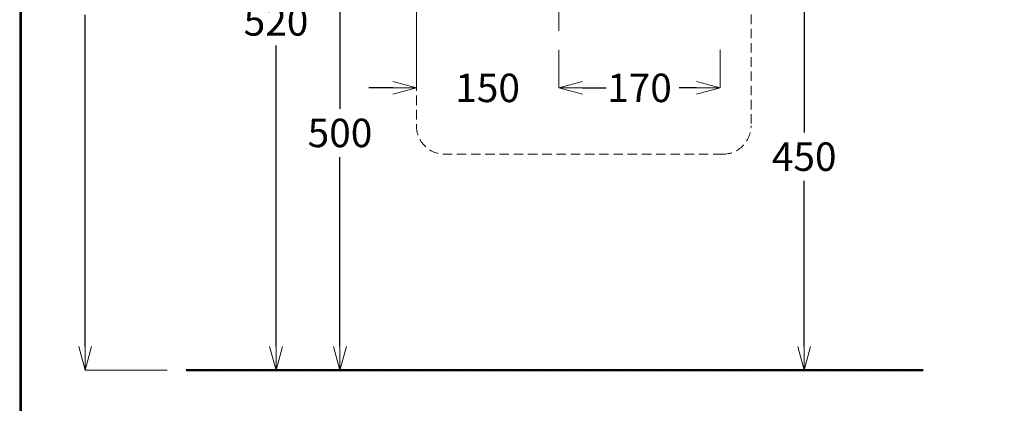
# Model space of a CAD drawing. Units: millimetres. Extents: x 2460 to 4460, y -6046 to -3176.
# Drawn here: x 2460 to 3497, y -5496 to -5092 of the extents above; entities that cross this region are included whole.
import ezdxf

# ---------------------------------------------------------------- set-up
doc = ezdxf.new("R2010")
doc.units = ezdxf.units.MM
doc.linetypes.add('CENTER', pattern=[50.8, 31.75, -6.35, 6.35, -6.35])
doc.linetypes.add('DASHED', pattern=[0.75, 0.5, -0.25])
for name, color, linetype, lineweight in [('中心線', 2, 'CENTER', 5), ('標註線', 7, 'Continuous', 9), ('牆壁線', 130, 'Continuous', 50)]:
    doc.layers.add(name, color=color, linetype=linetype, lineweight=lineweight)
doc.layers.add('繪圖線', color=7, linetype='Continuous')
doc.styles.get("Standard").update_dxf_attribs({"font": 'Microsoft JhengHei.ttf', "height": 30})
doc.dimstyles.get("Standard").update_dxf_attribs({"dimtxt": 40, "dimasz": 25, "dimexe": 0, "dimexo": 20, "dimgap": 10, "dimtad": 0, "dimtih": 1, "dimtoh": 1, "dimdec": 1, "dimdsep": 46, "dimtxsty": 'Standard', "dimblk": 'OPEN30', "dimcen": 0.09, "dimadec": 0, "dimazin": 2, "dimtfac": 1, "dimtdec": 1, "dimtofl": 0, "dimtmove": 1, "dimatfit": 3, "dimldrblk": 'OPEN30', "dimfxl": 0, "dimtolj": 1, "dimtzin": 0, "dimlwe": 9, "dimarcsym": 0})

# ---------------------------------------------------------------- blocks, each defined once
blk = doc.blocks.new('_OPEN30')
at = {"color": 0, "linetype": 'ByBlock'}
for p, q in [((-1, 0.268), (0, 0)), ((0, 0), (-1, -0.268)), ((0, 0), (-1, 0))]:
    blk.add_line(p, q, dxfattribs=at)
blk = doc.blocks.new('*D9')
at = {"layer": 'Defpoints', "color": 0}
for p in [(2983.1, -4961.1), (2635.5, -5461.1), (2797.4, -5461.1)]:
    blk.add_point(p, dxfattribs=at)
at = {"layer": '標註線', "color": 0, "lineweight": 9}
for p, q in [((2963.1, -4961.1), (2797.4, -4961.1)), ((2655.5, -5461.1), (2797.4, -5461.1))]:
    blk.add_line(p, q, dxfattribs=at)
at = {"layer": '標註線', "color": 0, "lineweight": -2}
for p, q in [((2797.4, -4986.1), (2797.4, -5185.6)), ((2797.4, -5436.1), (2797.4, -5236.6))]:
    blk.add_line(p, q, dxfattribs=at)
at = {"layer": '標註線', "color": 0, "lineweight": -2, "xscale": 25, "yscale": 25, "zscale": 25}
for p, rotation in [((2797.4, -4961.1), 90), ((2797.4, -5461.1), 270)]:
    blk.add_blockref('_OPEN30', p, dxfattribs=dict(at, rotation=rotation))
at = {"layer": '標註線', "color": 0, "lineweight": 0, "insert": (2797.4, -5211.1), "char_height": 30, "attachment_point": 5}
blk.add_mtext('\\A1;500', dxfattribs=at)
blk = doc.blocks.new('*D21')
at = {"layer": 'Defpoints', "color": 0}
for p in [(2877.9, -5035), (3027.9, -5103.5), (3027.9, -5163.6)]:
    blk.add_point(p, dxfattribs=at)
at = {"layer": '標註線', "color": 0, "lineweight": 9}
for p, q in [((2877.9, -5055), (2877.9, -5163.6)), ((3027.9, -5123.5), (3027.9, -5163.6))]:
    blk.add_line(p, q, dxfattribs=at)
at = {"layer": '標註線', "color": 0, "lineweight": -2}
for p, q in [((2852.9, -5163.6), (2827.9, -5163.6)), ((3052.9, -5163.6), (3077.9, -5163.6))]:
    blk.add_line(p, q, dxfattribs=at)
at = {"layer": '標註線', "color": 0, "lineweight": -2, "xscale": 25, "yscale": 25, "zscale": 25}
blk.add_blockref('_OPEN30', (2877.9, -5163.6), dxfattribs=at)
at = {"layer": '標註線', "color": 0, "lineweight": -2, "xscale": 25, "yscale": 25, "zscale": 25, "rotation": 180}
blk.add_blockref('_OPEN30', (3027.9, -5163.6), dxfattribs=at)
at = {"layer": '標註線', "color": 0, "insert": (2952.9, -5163.6), "char_height": 30, "attachment_point": 5}
blk.add_mtext('\\A1;150', dxfattribs=at)
blk = doc.blocks.new('*D22')
at = {"layer": 'Defpoints', "color": 0}
for p in [(2830.2, -4941.1), (2655.5, -5461.1), (2730, -5461.1)]:
    blk.add_point(p, dxfattribs=at)
at = {"layer": '標註線', "color": 0, "lineweight": 9}
for p, q in [((2810.2, -4941.1), (2730, -4941.1)), ((2675.5, -5461.1), (2730, -5461.1))]:
    blk.add_line(p, q, dxfattribs=at)
at = {"layer": '標註線', "color": 0, "lineweight": -2}
for p, q in [((2730, -4966.1), (2730, -5068)), ((2730, -5436.1), (2730, -5119))]:
    blk.add_line(p, q, dxfattribs=at)
at = {"layer": '標註線', "color": 0, "lineweight": -2, "xscale": 25, "yscale": 25, "zscale": 25}
for p, rotation in [((2730, -4941.1), 90), ((2730, -5461.1), 270)]:
    blk.add_blockref('_OPEN30', p, dxfattribs=dict(at, rotation=rotation))
at = {"layer": '標註線', "color": 0, "insert": (2730, -5093.5), "char_height": 30, "attachment_point": 5}
blk.add_mtext('\\A1;520', dxfattribs=at)
blk = doc.blocks.new('*D23')
at = {"layer": 'Defpoints', "color": 0}
for p in [(3027.9, -5103.5), (3197.9, -5103.5), (3197.9, -5163.6)]:
    blk.add_point(p, dxfattribs=at)
at = {"layer": '標註線', "color": 0, "lineweight": 9}
for p, q in [((3027.9, -5123.5), (3027.9, -5163.6)), ((3197.9, -5123.5), (3197.9, -5163.6))]:
    blk.add_line(p, q, dxfattribs=at)
at = {"layer": '標註線', "color": 0, "lineweight": -2}
for p, q in [((3052.9, -5163.6), (3071.1, -5163.6)), ((3172.9, -5163.6), (3154.8, -5163.6))]:
    blk.add_line(p, q, dxfattribs=at)
at = {"layer": '標註線', "color": 0, "lineweight": -2, "xscale": 25, "yscale": 25, "zscale": 25, "rotation": 180}
blk.add_blockref('_OPEN30', (3027.9, -5163.6), dxfattribs=at)
at = {"layer": '標註線', "color": 0, "lineweight": -2, "xscale": 25, "yscale": 25, "zscale": 25}
blk.add_blockref('_OPEN30', (3197.9, -5163.6), dxfattribs=at)
at = {"layer": '標註線', "color": 0, "insert": (3112.9, -5163.6), "char_height": 30, "attachment_point": 5}
blk.add_mtext('\\A1;170', dxfattribs=at)
blk = doc.blocks.new('*D24')
at = {"layer": 'Defpoints', "color": 0}
for p in [(3235.2, -5011.1), (3286.4, -5461.1), (3411.9, -5461.1)]:
    blk.add_point(p, dxfattribs=at)
at = {"layer": '標註線', "color": 0, "lineweight": 9}
for p, q in [((3255.2, -5011.1), (3286.4, -5011.1)), ((3391.9, -5461.1), (3286.4, -5461.1))]:
    blk.add_line(p, q, dxfattribs=at)
at = {"layer": '標註線', "color": 0, "lineweight": -2}
for p, q in [((3286.4, -5036.1), (3286.4, -5210.6)), ((3286.4, -5436.1), (3286.4, -5261.6))]:
    blk.add_line(p, q, dxfattribs=at)
at = {"layer": '標註線', "color": 0, "lineweight": -2, "xscale": 25, "yscale": 25, "zscale": 25}
for p, rotation in [((3286.4, -5011.1), 90), ((3286.4, -5461.1), 270)]:
    blk.add_blockref('_OPEN30', p, dxfattribs=dict(at, rotation=rotation))
at = {"layer": '標註線', "color": 0, "insert": (3286.4, -5236.1), "char_height": 30, "attachment_point": 5}
blk.add_mtext('\\A1;450', dxfattribs=at)
blk = doc.blocks.new('*D47')
at = {"layer": 'Defpoints', "color": 0}
for p in [(2656, -4661.1), (2528.9, -5461.1), (2635.5, -5461.1)]:
    blk.add_point(p, dxfattribs=at)
at = {"layer": '標註線', "color": 0, "lineweight": 9}
for p, q in [((2636, -4661.1), (2528.9, -4661.1)), ((2615.5, -5461.1), (2528.9, -5461.1))]:
    blk.add_line(p, q, dxfattribs=at)
at = {"layer": '標註線', "color": 0, "lineweight": -2}
for p, q in [((2528.9, -4686.1), (2528.9, -5035.6)), ((2528.9, -5436.1), (2528.9, -5086.6))]:
    blk.add_line(p, q, dxfattribs=at)
at = {"layer": '標註線', "color": 0, "lineweight": -2, "xscale": 25, "yscale": 25, "zscale": 25}
for p, rotation in [((2528.9, -4661.1), 90), ((2528.9, -5461.1), 270)]:
    blk.add_blockref('_OPEN30', p, dxfattribs=dict(at, rotation=rotation))
at = {"layer": '標註線', "color": 0, "insert": (2528.9, -5061.1), "char_height": 30, "attachment_point": 5}
blk.add_mtext('\\A1;800', dxfattribs=at)

msp = doc.modelspace()

# ---------------------------------------------------------------- hatches: boundary and pattern name
at = {"layer": '標註線'}
h = msp.add_hatch(dxfattribs=at)
h.set_pattern_fill('DOTS', color=256, scale=6, angle=-90)
h.set_pattern_definition([(270, (1646.2865, -276.116), (9.525, -4.7625), [0, -9.525])])
h.paths.add_polyline_path([(3416.02, -5491.13), (3416.02, -5461.13), (2635.32, -5461.13), (2635.32, -5491.13)])

# ---------------------------------------------------------------- linework, layer by layer
at = {"layer": '中心線'}
msp.add_line((3027.9, -5103.46), (3027.9, -4499.51), dxfattribs=at)
at = {"layer": '牆壁線'}
msp.add_line((2635.52, -5461.13), (3411.9, -5461.13), dxfattribs=at)
at = {"layer": '繪圖線', "linetype": 'DASHED', "lineweight": 0, "ltscale": 20}
for p, q in [((3230.42, -4996.31), (3230.42, -5203.55)), ((2877.9, -5006.76), (2877.9, -5203.55)), ((3200.42, -5233.55), (2907.9, -5233.55))]:
    msp.add_line(p, q, dxfattribs=at)
at = {"layer": '繪圖線', "lineweight": 30}
msp.add_lwpolyline([(2459.98, -6045.57), (4459.94, -6045.57), (4459.94, -3175.54), (2459.98, -3175.54)], close=True, dxfattribs=at)
at = {"layer": '繪圖線', "color": 0}
msp.add_lwpolyline([(4458.44, -5716.62), (4458.44, -3177.04), (2461.47, -3177.04), (2461.47, -5716.62)], close=True, dxfattribs=at)
at = {"layer": '繪圖線', "linetype": 'DASHED', "lineweight": 0, "ltscale": 20}
for centre, start, end in [((2907.9, -5203.55), 180, 270), ((3200.42, -5203.55), 270, 0)]:
    msp.add_arc(centre, 30, start, end, dxfattribs=at)

# ---------------------------------------------------------------- dimensions: what is measured, and where the dimension line sits
at = {"layer": '標註線'}
for base, p1, p2, picture, middle in [((2528.85, -5461.13), (2655.97, -4661.13), (2635.52, -5461.13), '*D47', (2528.85, -5061.13)), ((3286.44, -5461.13), (3235.16, -5011.13), (3411.9, -5461.13), '*D24', (3286.44, -5236.13))]:
    dim = msp.add_linear_dim(base=base, p1=p1, p2=p2, angle=90, dimstyle='Standard', dxfattribs=at)
    dim.commit()
    dim.dimension.update_dxf_attribs({"geometry": picture, "text_midpoint": middle})
dim = msp.add_linear_dim(base=(2729.96, -5461.13), p1=(2830.22, -4941.13), p2=(2655.52, -5461.13), angle=90, dimstyle='Standard', dxfattribs=at)
dim.commit()
dim.dimension.update_dxf_attribs({"geometry": '*D22', "text_midpoint": (2729.96, -5093.55), "dimtype": 160})
at = {"layer": '標註線', "lineweight": 0}
dim = msp.add_linear_dim(base=(2797.4, -5461.13), p1=(2983.06, -4961.13), p2=(2635.52, -5461.13), angle=90, dimstyle='Standard', dxfattribs=at)
dim.commit()
dim.dimension.update_dxf_attribs({"geometry": '*D9', "text_midpoint": (2797.4, -5211.13)})
at = {"layer": '標註線'}
for base, p1, p2, picture, middle in [((3027.9, -5163.56), (2877.9, -5034.97), (3027.9, -5103.46), '*D21', (2952.9, -5163.56)), ((3197.9, -5163.56), (3027.9, -5103.46), (3197.9, -5103.46), '*D23', (3112.9, -5163.56))]:
    dim = msp.add_linear_dim(base=base, p1=p1, p2=p2, dimstyle='Standard', dxfattribs=at)
    dim.commit()
    dim.dimension.update_dxf_attribs({"geometry": picture, "text_midpoint": middle})

doc.saveas('drawing.dxf')
